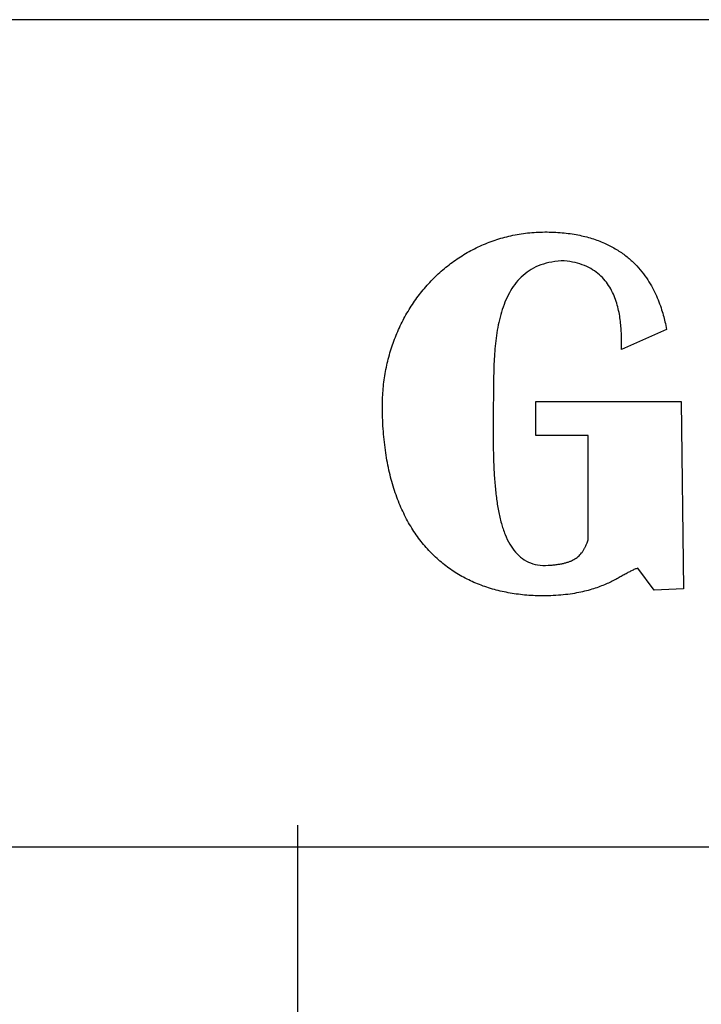
# Model space of a CAD drawing. Units: inches. Extents: x 546098 to 550307, y 6581370 to 6592940.
# Drawn here: x 546261 to 546265, y 6581381 to 6581387 of the extents above; entities that cross this region are included whole.
import ezdxf

# ---------------------------------------------------------------- set-up
doc = ezdxf.new("R2010")
doc.units = ezdxf.units.IN
doc.header["$LTSCALE"] = 50
doc.header["$MEASUREMENT"] = 0
doc.layers.add('DPKIRJAD', color=7, linetype='Continuous', lineweight=25)

msp = doc.modelspace()

# ---------------------------------------------------------------- linework, layer by layer
at = {"layer": 'DPKIRJAD', "color": 160}
for p, q in [((546312.1674, 6581386.9738), (546253.6315, 6581386.9738)), ((546265.0632, 6581385.1456), (546264.7964, 6581385.0279)), ((546265.0559, 6581385.1804), (546265.0632, 6581385.1456)), ((546264.2914, 6581384.5209), (546264.2913, 6581384.7218)), ((546264.2913, 6581384.7218), (546265.1484, 6581384.7218)), ((546265.1484, 6581384.7218), (546265.1622, 6581383.6148)), ((546264.6007, 6581384.5209), (546264.2914, 6581384.5209)), ((546264.6007, 6581383.9055), (546264.6007, 6581384.5209)), ((546264.5939, 6581383.8871), (546264.6007, 6581383.9055)), ((546264.9888, 6581383.6069), (546264.8935, 6581383.7378)), ((546265.1622, 6581383.6148), (546264.9888, 6581383.6069)), ((546262.8878, 6581375.5338), (546262.8878, 6581382.2218)), ((546312.1674, 6581382.0908), (546253.6315, 6581382.0908))]:
    msp.add_line(p, q, dxfattribs=at)
for points in [[(546264.8935, 6581383.7378), (546264.875, 6581383.731), (546264.8557, 6581383.722), (546264.8353, 6581383.7112), (546264.8133, 6581383.699), (546264.7896, 6581383.6857), (546264.7638, 6581383.6717), (546264.7354, 6581383.6574), (546264.7042, 6581383.6431), (546264.67, 6581383.6292), (546264.6322, 6581383.6161), (546264.5906, 6581383.6041), (546264.5448, 6581383.5937), (546264.4946, 6581383.5851), (546264.4395, 6581383.5788), (546264.3792, 6581383.5752), (546264.3135, 6581383.5745), (546264.2126, 6581383.5806), (546264.116, 6581383.5951), (546264.024, 6581383.6179), (546263.9369, 6581383.6493), (546263.8551, 6581383.6892), (546263.7788, 6581383.7375), (546263.7083, 6581383.7944), (546263.6439, 6581383.8598), (546263.586, 6581383.9338), (546263.5348, 6581384.0165), (546263.4907, 6581384.1078), (546263.4538, 6581384.2077), (546263.4247, 6581384.3164), (546263.4035, 6581384.4337), (546263.3906, 6581384.5598), (546263.3862, 6581384.6948), (546263.3909, 6581384.7978), (546263.4047, 6581384.8983), (546263.4272, 6581384.9956), (546263.4581, 6581385.0892), (546263.497, 6581385.1785), (546263.5434, 6581385.263), (546263.5972, 6581385.3421), (546263.6577, 6581385.4153), (546263.7248, 6581385.482), (546263.798, 6581385.5417), (546263.8769, 6581385.5937), (546263.9612, 6581385.6377), (546264.0505, 6581385.673), (546264.1444, 6581385.699), (546264.2425, 6581385.7153), (546264.3445, 6581385.7212), (546264.4475, 6581385.7167), (546264.54, 6581385.7036), (546264.6226, 6581385.6829), (546264.6959, 6581385.6555), (546264.7605, 6581385.6224), (546264.817, 6581385.5846), (546264.866, 6581385.5428), (546264.9079, 6581385.4981), (546264.9436, 6581385.4514), (546264.9734, 6581385.4035), (546264.998, 6581385.3555), (546265.0179, 6581385.3083), (546265.0339, 6581385.2627), (546265.0463, 6581385.2198), (546265.0559, 6581385.1804)], [(546264.7964, 6581385.0279), (546264.7966, 6581385.0483), (546264.7969, 6581385.0751), (546264.7966, 6581385.1072), (546264.7952, 6581385.1435), (546264.792, 6581385.1831), (546264.7864, 6581385.225), (546264.7777, 6581385.2682), (546264.7654, 6581385.3117), (546264.7488, 6581385.3545), (546264.7273, 6581385.3955), (546264.7002, 6581385.4339), (546264.6669, 6581385.4685), (546264.6268, 6581385.4985), (546264.5793, 6581385.5227), (546264.5238, 6581385.5403), (546264.4596, 6581385.5502), (546264.3853, 6581385.5437), (546264.3205, 6581385.5266), (546264.2645, 6581385.5), (546264.2166, 6581385.4651), (546264.1762, 6581385.4228), (546264.1427, 6581385.3744), (546264.1153, 6581385.321), (546264.0935, 6581385.2636), (546264.0767, 6581385.2035), (546264.064, 6581385.1416), (546264.055, 6581385.0791), (546264.049, 6581385.0173), (546264.0452, 6581384.957), (546264.0432, 6581384.8995), (546264.0421, 6581384.8459), (546264.0414, 6581384.7973)], [(546264.0414, 6581384.7973), (546264.0405, 6581384.7033), (546264.0397, 6581384.6083), (546264.0396, 6581384.5133), (546264.0408, 6581384.4193), (546264.044, 6581384.3275), (546264.0496, 6581384.2388), (546264.0585, 6581384.1544), (546264.0711, 6581384.0752), (546264.0881, 6581384.0022), (546264.11, 6581383.9366), (546264.1377, 6581383.8794), (546264.1715, 6581383.8316), (546264.2122, 6581383.7943), (546264.2603, 6581383.7686), (546264.3165, 6581383.7554), (546264.3814, 6581383.7558), (546264.406, 6581383.7583), (546264.4285, 6581383.7613), (546264.4493, 6581383.7651), (546264.4682, 6581383.7697), (546264.4856, 6581383.7751), (546264.5014, 6581383.7814), (546264.5158, 6581383.7886), (546264.5289, 6581383.7968), (546264.5409, 6581383.806), (546264.5517, 6581383.8164), (546264.5616, 6581383.8279), (546264.5706, 6581383.8408), (546264.579, 6581383.8548), (546264.5867, 6581383.8703), (546264.5939, 6581383.8871)]]:
    msp.add_spline(points, degree=3, dxfattribs=at)

doc.saveas('drawing.dxf')
